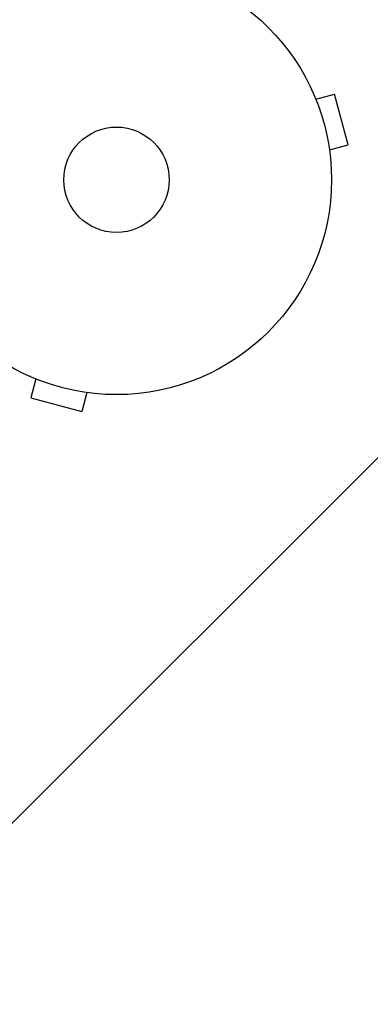
# Model space of a CAD drawing. Units: millimetres. Extents: x -4652 to 2316, y -4363 to 2633.
# Drawn here: x 741 to 828, y -203 to 39 of the extents above; entities that cross this region are included whole.
import ezdxf

# ---------------------------------------------------------------- set-up
doc = ezdxf.new("R2010")
doc.units = ezdxf.units.MM
doc.header["$LTSCALE"] = 20
doc.linetypes.add('HIDDEN', pattern=[9.525, 6.35, -3.175])
for name, color, linetype in [('2d', 230, 'Continuous'), ('EN-Free_Space', 10, 'HIDDEN'), ('EN-Free_Space_Hatch', 10, 'HIDDEN')]:
    doc.layers.add(name, color=color, linetype=linetype)

msp = doc.modelspace()

# ---------------------------------------------------------------- hatches: boundary and pattern name
at = {"layer": 'EN-Free_Space_Hatch'}
h = msp.add_hatch(dxfattribs=at)
h.set_pattern_fill('ANSI31', color=256, scale=100)
h.paths.add_polyline_path([(1382.54, -25, 0.414214), (382.54, 975, 0.414214), (-617.46, -25), (-617.46, -2388, 0.432225), (382.54, -3363, 0.432225), (1382.54, -2388)])

# ---------------------------------------------------------------- linework, layer by layer
at = {"layer": '2d'}
for p, q in [((813.63, 21.29), (813.65, 21.24)), ((813.63, 21.29), (813.63, 21.29)), ((814.21, 19.89), (818.85, 21.13)), ((822.22, 8.58), (818.85, 21.13)), ((817.58, 7.34), (822.22, 8.58)), ((817.76, 5.88), (817.77, 5.83)), ((817.77, 5.83), (817.77, 5.83)), ((743.85, -48.56), (743.8, -48.54)), ((743.8, -48.54), (743.8, -48.54)), ((745.2, -49.13), (743.95, -53.76)), ((757.75, -52.49), (756.51, -57.13)), ((759.25, -52.69), (759.21, -52.67)), ((759.25, -52.69), (759.26, -52.68)), ((743.95, -53.76), (756.51, -57.13))]:
    msp.add_line(p, q, dxfattribs=at)
for radius in [53, 13]:
    msp.add_circle((765.09, 0), radius, dxfattribs=at)
at = {"layer": 'EN-Free_Space', "flags": 128}
msp.add_lwpolyline([(382.54, 975, 0.414214), (-617.46, -25), (-617.46, -2388, 0.432225), (382.54, -3363, 0.432225), (1382.54, -2388), (1382.54, -25, 0.414214)], format="xyb", close=True, dxfattribs=at)

doc.saveas('drawing.dxf')
